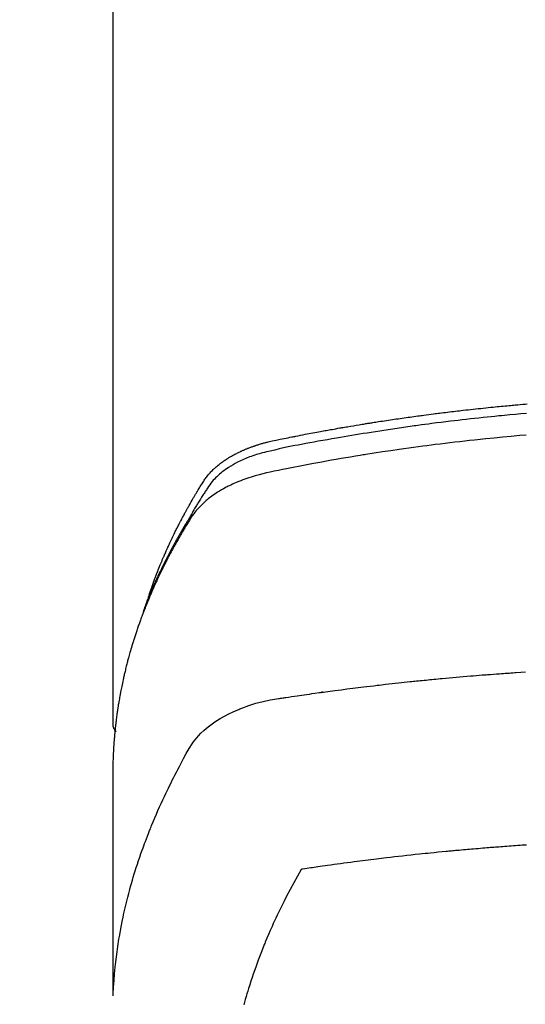
# Model space of a CAD drawing. Units: millimetres. Extents: x -109 to 26472, y -120 to 8847.
# Drawn here: x 15601 to 15620, y 7021 to 7058 of the extents above; entities that cross this region are included whole.
import ezdxf

# ---------------------------------------------------------------- set-up
doc = ezdxf.new("R2010")
doc.units = ezdxf.units.MM
doc.layers.add('150-機器', color=8, linetype='Continuous')
doc.layers.add('160-文字', color=254, linetype='Continuous')
doc.styles.add('KH001', font='txt')
doc.dimstyles.new('KH1xx030', dxfattribs={"dimscale": 30, "dimtxt": 2, "dimasz": 0.6, "dimexe": 0.3, "dimexo": 1.2, "dimgap": 0.5, "dimtad": 3, "dimdec": 1, "dimdsep": 46, "dimlunit": 6, "dimtxsty": 'KH001', "dimblk": 'DOT', "dimcen": 1, "dimdle": 1, "dimclrd": 256, "dimclre": 256, "dimclrt": 256, "dimadec": 0, "dimazin": 0, "dimtfac": 1, "dimtdec": 1, "dimtix": 1, "dimtmove": 2, "dimatfit": 3, "dimldrblk": 'CLOSEDBLANK', "dimfxl": 1, "dimtolj": 1, "dimtzin": 0, "dimlwd": -1, "dimlwe": -1, "dimarcsym": 0})

# ---------------------------------------------------------------- blocks, each defined once
blk = doc.blocks.new('F402_H')
at = {"layer": '150-機器', "color": 13, "linetype": 'Continuous'}
blk.add_line((22.939, -188.142), (22.939, -261.807), dxfattribs=at)
for points in [[(21.583, -256.961), (21.563, -256.897), (21.543, -256.832), (21.522, -256.768), (21.501, -256.704), (21.483, -256.65), (21.464, -256.596), (21.445, -256.543), (21.426, -256.489), (21.417, -256.467), (21.409, -256.445), (21.401, -256.423), (21.393, -256.401), (21.38, -256.365), (21.367, -256.329), (21.354, -256.294), (21.341, -256.258), (21.329, -256.227), (21.317, -256.196), (21.306, -256.165), (21.294, -256.133), (21.28, -256.098), (21.266, -256.062), (21.252, -256.026), (21.238, -255.991), (21.214, -255.929), (21.189, -255.866), (21.164, -255.804), (21.139, -255.742), (21.128, -255.716), (21.117, -255.69), (21.106, -255.663), (21.095, -255.637), (21.084, -255.61), (21.073, -255.583), (21.062, -255.557), (21.051, -255.53), (21.039, -255.503), (21.028, -255.477), (21.016, -255.45), (21.005, -255.423), (20.997, -255.406), (20.99, -255.388), (20.982, -255.37), (20.975, -255.352), (20.959, -255.317), (20.943, -255.282), (20.928, -255.247), (20.912, -255.212), (20.9, -255.185), (20.888, -255.158), (20.877, -255.132), (20.865, -255.105), (20.849, -255.07), (20.833, -255.035), (20.816, -255), (20.8, -254.965), (20.788, -254.938), (20.776, -254.912), (20.764, -254.885), (20.751, -254.859), (20.739, -254.832), (20.726, -254.806), (20.714, -254.779), (20.701, -254.753), (20.693, -254.735), (20.685, -254.718), (20.676, -254.7), (20.668, -254.682), (20.659, -254.665), (20.651, -254.647), (20.642, -254.63), (20.634, -254.612), (20.612, -254.569), (20.591, -254.525), (20.569, -254.481), (20.548, -254.437), (20.531, -254.402), (20.513, -254.367), (20.496, -254.332), (20.478, -254.297), (20.46, -254.262), (20.442, -254.227), (20.424, -254.192), (20.406, -254.157), (20.395, -254.135), (20.383, -254.113), (20.372, -254.091), (20.36, -254.069), (20.34, -254.03), (20.319, -253.991), (20.298, -253.952), (20.278, -253.913), (20.259, -253.878), (20.24, -253.843), (20.222, -253.809), (20.203, -253.774), (20.189, -253.748), (20.174, -253.722), (20.16, -253.696), (20.146, -253.67), (20.132, -253.644), (20.117, -253.618), (20.103, -253.591), (20.088, -253.565), (20.078, -253.548), (20.069, -253.531), (20.059, -253.514), (20.049, -253.496), (20.01, -253.427), (19.97, -253.357), (19.931, -253.288), (19.891, -253.219), (19.875, -253.193), (19.86, -253.168), (19.845, -253.142), (19.83, -253.116), (19.815, -253.09), (19.799, -253.064), (19.784, -253.039), (19.769, -253.013), (19.759, -252.995), (19.748, -252.978), (19.738, -252.961), (19.727, -252.944), (19.701, -252.901), (19.675, -252.858), (19.648, -252.815), (19.622, -252.772), (19.596, -252.729), (19.569, -252.686), (19.542, -252.644), (19.516, -252.601), (19.494, -252.566), (19.471, -252.531), (19.448, -252.497), (19.425, -252.463), (19.401, -252.43), (19.376, -252.398), (19.351, -252.366), (19.325, -252.334), (19.3, -252.305), (19.274, -252.275), (19.248, -252.246), (19.221, -252.218), (19.193, -252.188), (19.165, -252.16), (19.136, -252.131), (19.107, -252.103), (19.086, -252.084), (19.064, -252.064), (19.043, -252.045), (19.021, -252.026), (18.983, -251.994), (18.945, -251.962), (18.907, -251.931), (18.868, -251.901), (18.841, -251.88), (18.814, -251.86), (18.787, -251.84), (18.76, -251.821), (18.728, -251.799), (18.697, -251.778), (18.666, -251.757), (18.634, -251.736), (18.61, -251.721), (18.587, -251.706), (18.563, -251.691), (18.539, -251.676), (18.493, -251.648), (18.446, -251.621), (18.399, -251.594), (18.352, -251.569), (18.316, -251.55), (18.28, -251.531), (18.244, -251.513), (18.208, -251.495), (18.178, -251.48), (18.147, -251.465), (18.117, -251.45), (18.086, -251.436), (18.066, -251.426), (18.045, -251.417), (18.024, -251.408), (18.003, -251.399), (17.978, -251.388), (17.953, -251.377), (17.929, -251.367), (17.904, -251.356), (17.882, -251.347), (17.861, -251.338), (17.839, -251.33), (17.817, -251.321), (17.791, -251.311), (17.765, -251.302), (17.739, -251.292), (17.713, -251.282), (17.687, -251.272), (17.661, -251.263), (17.634, -251.253), (17.608, -251.243), (17.585, -251.235), (17.562, -251.228), (17.539, -251.22), (17.516, -251.212), (17.489, -251.204), (17.462, -251.195), (17.435, -251.186), (17.408, -251.178), (17.373, -251.167), (17.338, -251.156), (17.303, -251.146), (17.268, -251.136), (17.24, -251.128), (17.212, -251.12), (17.185, -251.113), (17.157, -251.106), (17.129, -251.098), (17.101, -251.091), (17.073, -251.084), (17.045, -251.077), (16.895, -251.041), (16.744, -251.009), (16.592, -250.978), (16.441, -250.948), (16.369, -250.934), (16.297, -250.919), (16.225, -250.905), (16.153, -250.89), (16.116, -250.883), (16.08, -250.876), (16.044, -250.869), (16.008, -250.861), (15.918, -250.844), (15.827, -250.826), (15.737, -250.809), (15.647, -250.792), (15.574, -250.778), (15.502, -250.764), (15.429, -250.75), (15.357, -250.737), (15.284, -250.723), (15.211, -250.71), (15.138, -250.696), (15.065, -250.683), (15.011, -250.673), (14.956, -250.663), (14.902, -250.653), (14.847, -250.643), (14.792, -250.633), (14.738, -250.623), (14.683, -250.614), (14.629, -250.604), (14.555, -250.591), (14.482, -250.578), (14.409, -250.565), (14.335, -250.552), (14.317, -250.549), (14.299, -250.546), (14.281, -250.542), (14.263, -250.539), (14.207, -250.53), (14.152, -250.521), (14.097, -250.511), (14.042, -250.502), (13.932, -250.484), (13.822, -250.465), (13.712, -250.447), (13.601, -250.429), (13.546, -250.42), (13.491, -250.411), (13.436, -250.402), (13.381, -250.393), (13.344, -250.387), (13.307, -250.381), (13.27, -250.375), (13.233, -250.369), (13.196, -250.363), (13.159, -250.357), (13.123, -250.351), (13.086, -250.346), (13.03, -250.337), (12.974, -250.328), (12.919, -250.32), (12.863, -250.311), (12.789, -250.299), (12.715, -250.288), (12.641, -250.277), (12.567, -250.266), (12.493, -250.255), (12.418, -250.243), (12.344, -250.232), (12.27, -250.221), (12.196, -250.21), (12.121, -250.199), (12.047, -250.189), (11.973, -250.178), (11.898, -250.168), (11.824, -250.157), (11.75, -250.147), (11.675, -250.136), (11.601, -250.126), (11.526, -250.116), (11.452, -250.106), (11.377, -250.095), (11.321, -250.088), (11.265, -250.08), (11.209, -250.073), (11.153, -250.066), (11.06, -250.053), (10.966, -250.041), (10.873, -250.029), (10.78, -250.017), (10.724, -250.009), (10.668, -250.002), (10.611, -249.995), (10.555, -249.988), (10.48, -249.978), (10.405, -249.969), (10.33, -249.96), (10.255, -249.951), (10.18, -249.942), (10.105, -249.933), (10.03, -249.924), (9.955, -249.915), (9.88, -249.906), (9.805, -249.897), (9.73, -249.889), (9.655, -249.88), (9.561, -249.869), (9.466, -249.859), (9.372, -249.848), (9.278, -249.838), (9.184, -249.828), (9.089, -249.817), (8.995, -249.807), (8.901, -249.797), (8.807, -249.787), (8.712, -249.778), (8.618, -249.768), (8.524, -249.758), (8.448, -249.751), (8.372, -249.743), (8.296, -249.736), (8.221, -249.728), (8.145, -249.721), (8.068, -249.714), (7.992, -249.707), (7.916, -249.699), (7.86, -249.694), (7.803, -249.689), (7.746, -249.684), (7.689, -249.679), (7.594, -249.67), (7.499, -249.661), (7.404, -249.653), (7.309, -249.645), (7.233, -249.638)], [(7.264, -250), (7.473, -250.019), (7.681, -250.037), (7.889, -250.057), (7.994, -250.066), (8.098, -250.076), (8.202, -250.086), (8.306, -250.096), (8.455, -250.111), (8.603, -250.126), (8.751, -250.141), (8.9, -250.156), (9.063, -250.174), (9.225, -250.191), (9.388, -250.21), (9.551, -250.228), (9.699, -250.245), (9.846, -250.262), (9.994, -250.279), (10.141, -250.297), (10.318, -250.318), (10.495, -250.34), (10.671, -250.362), (10.848, -250.385), (10.98, -250.402), (11.112, -250.42), (11.244, -250.437), (11.376, -250.455), (11.45, -250.466), (11.523, -250.476), (11.596, -250.486), (11.669, -250.496), (11.918, -250.532), (12.166, -250.568), (12.414, -250.604), (12.662, -250.642), (12.822, -250.667), (12.982, -250.692), (13.141, -250.717), (13.301, -250.743), (13.446, -250.766), (13.591, -250.79), (13.736, -250.813), (13.881, -250.837), (14.025, -250.862), (14.17, -250.886), (14.314, -250.91), (14.459, -250.935), (14.632, -250.965), (14.805, -250.995), (14.977, -251.026), (15.15, -251.057), (15.308, -251.086), (15.466, -251.115), (15.624, -251.144), (15.781, -251.174), (15.91, -251.197), (16.039, -251.221), (16.168, -251.246), (16.296, -251.272), (16.465, -251.309), (16.633, -251.348), (16.801, -251.388), (16.969, -251.427), (17.043, -251.443), (17.117, -251.46), (17.19, -251.477), (17.264, -251.495), (17.321, -251.51), (17.379, -251.526), (17.437, -251.543), (17.494, -251.561), (17.561, -251.582), (17.627, -251.604), (17.693, -251.627), (17.758, -251.651), (17.874, -251.697), (17.988, -251.746), (18.102, -251.798), (18.213, -251.853), (18.299, -251.898), (18.383, -251.945), (18.466, -251.995), (18.548, -252.046), (18.609, -252.087), (18.67, -252.128), (18.729, -252.171), (18.788, -252.216), (18.843, -252.26), (18.897, -252.306), (18.95, -252.353), (19.002, -252.401), (19.046, -252.444), (19.09, -252.488), (19.131, -252.534), (19.172, -252.581), (19.22, -252.643), (19.265, -252.706), (19.309, -252.771), (19.352, -252.837), (19.372, -252.868), (19.392, -252.898), (19.412, -252.929), (19.432, -252.96), (19.455, -252.995), (19.478, -253.031), (19.501, -253.066), (19.524, -253.101), (19.571, -253.176), (19.617, -253.251), (19.664, -253.326), (19.71, -253.401), (19.729, -253.432), (19.748, -253.462), (19.767, -253.493), (19.786, -253.524), (19.812, -253.567), (19.837, -253.609), (19.862, -253.652), (19.887, -253.695), (19.917, -253.751), (19.947, -253.807), (19.977, -253.863), (20.008, -253.918), (20.033, -253.96), (20.059, -254.001), (20.084, -254.043), (20.11, -254.084), (20.128, -254.113), (20.145, -254.142), (20.162, -254.171), (20.18, -254.2), (20.231, -254.286), (20.283, -254.373), (20.334, -254.46), (20.384, -254.548), (20.411, -254.593), (20.437, -254.639), (20.463, -254.685), (20.489, -254.731), (20.508, -254.764), (20.526, -254.798), (20.544, -254.831), (20.563, -254.865), (20.581, -254.898), (20.599, -254.932), (20.617, -254.965), (20.636, -254.998), (20.66, -255.044), (20.685, -255.091), (20.71, -255.137), (20.734, -255.183), (20.761, -255.233), (20.788, -255.284), (20.814, -255.335), (20.84, -255.385), (20.857, -255.419), (20.875, -255.453), (20.892, -255.486), (20.909, -255.52), (20.926, -255.554), (20.943, -255.587), (20.961, -255.621), (20.978, -255.655), (20.995, -255.688), (21.011, -255.722), (21.028, -255.756), (21.045, -255.789), (21.078, -255.857), (21.111, -255.924), (21.144, -255.992), (21.177, -256.06), (21.189, -256.085), (21.202, -256.11), (21.214, -256.136), (21.226, -256.161), (21.246, -256.204), (21.267, -256.246), (21.287, -256.288), (21.307, -256.331), (21.329, -256.378), (21.35, -256.424), (21.371, -256.471), (21.393, -256.518), (21.417, -256.574), (21.442, -256.629), (21.466, -256.684), (21.49, -256.74), (21.501, -256.765), (21.512, -256.791), (21.523, -256.816), (21.533, -256.842), (21.554, -256.893), (21.576, -256.944), (21.596, -256.995), (21.617, -257.047), (21.632, -257.086), (21.647, -257.124), (21.662, -257.163), (21.677, -257.202), (21.686, -257.227), (21.696, -257.253), (21.705, -257.279), (21.715, -257.305), (21.734, -257.361), (21.754, -257.417), (21.773, -257.473), (21.792, -257.529)], [(7.275, -250.821), (7.516, -250.841), (7.838, -250.87), (8.159, -250.9), (8.481, -250.932), (8.802, -250.964), (8.909, -250.975), (9.015, -250.986), (9.122, -250.998), (9.229, -251.009), (9.415, -251.029), (9.602, -251.05), (9.788, -251.071), (9.975, -251.093), (10.161, -251.115), (10.347, -251.137), (10.532, -251.16), (10.718, -251.184), (10.877, -251.204), (11.036, -251.224), (11.194, -251.245), (11.353, -251.266), (11.538, -251.291), (11.723, -251.317), (11.908, -251.343), (12.092, -251.369), (12.407, -251.415), (12.723, -251.462), (13.037, -251.51), (13.352, -251.56), (13.404, -251.568), (13.456, -251.576), (13.508, -251.585), (13.56, -251.593), (13.743, -251.623), (13.926, -251.654), (14.108, -251.684), (14.29, -251.715), (14.472, -251.746), (14.654, -251.778), (14.835, -251.81), (15.017, -251.843), (15.094, -251.857), (15.172, -251.871), (15.25, -251.885), (15.328, -251.9), (15.585, -251.948), (15.843, -251.997), (16.1, -252.047), (16.357, -252.097), (16.511, -252.127), (16.664, -252.158), (16.817, -252.19), (16.97, -252.223), (17.113, -252.255), (17.255, -252.289), (17.396, -252.325), (17.537, -252.363), (17.617, -252.387), (17.698, -252.412), (17.778, -252.438), (17.857, -252.465), (17.934, -252.493), (18.01, -252.521), (18.086, -252.551), (18.162, -252.581), (18.195, -252.594), (18.227, -252.607), (18.26, -252.621), (18.292, -252.635), (18.35, -252.66), (18.408, -252.687), (18.466, -252.714), (18.523, -252.742), (18.562, -252.762), (18.6, -252.781), (18.638, -252.801), (18.676, -252.821), (18.749, -252.861), (18.822, -252.902), (18.894, -252.945), (18.965, -252.989), (19.022, -253.025), (19.078, -253.062), (19.133, -253.1), (19.187, -253.139), (19.232, -253.173), (19.277, -253.206), (19.321, -253.241), (19.364, -253.276), (19.399, -253.305), (19.434, -253.335), (19.469, -253.366), (19.503, -253.397), (19.529, -253.422), (19.556, -253.447), (19.582, -253.472), (19.608, -253.498), (19.633, -253.524), (19.658, -253.55), (19.682, -253.576), (19.706, -253.602), (19.742, -253.642), (19.777, -253.683), (19.811, -253.725), (19.844, -253.768), (19.868, -253.801), (19.892, -253.834), (19.916, -253.867), (19.938, -253.901), (19.956, -253.929), (19.974, -253.956), (19.991, -253.984), (20.009, -254.012), (20.028, -254.042), (20.047, -254.073), (20.066, -254.104), (20.085, -254.135), (20.108, -254.171), (20.13, -254.208), (20.153, -254.245), (20.175, -254.281), (20.193, -254.312), (20.212, -254.343), (20.23, -254.374), (20.249, -254.404), (20.267, -254.435), (20.285, -254.466), (20.303, -254.497), (20.321, -254.528), (20.34, -254.558), (20.358, -254.589), (20.376, -254.62), (20.394, -254.651), (20.412, -254.682), (20.43, -254.712), (20.447, -254.743), (20.465, -254.774), (20.487, -254.813), (20.51, -254.853), (20.532, -254.892), (20.554, -254.932), (20.573, -254.967), (20.592, -255.001), (20.611, -255.036), (20.631, -255.071), (20.648, -255.102), (20.665, -255.133), (20.682, -255.164), (20.699, -255.195), (20.729, -255.251), (20.759, -255.307), (20.789, -255.363), (20.818, -255.419), (20.828, -255.438), (20.838, -255.457), (20.847, -255.475), (20.857, -255.494), (20.876, -255.531), (20.895, -255.569), (20.915, -255.606), (20.934, -255.644), (20.95, -255.675), (20.966, -255.706), (20.982, -255.737), (20.998, -255.768), (21.01, -255.793), (21.022, -255.818), (21.034, -255.843), (21.047, -255.868), (21.062, -255.9), (21.077, -255.931), (21.093, -255.962), (21.108, -255.994), (21.121, -256.019), (21.133, -256.044), (21.145, -256.069), (21.157, -256.094), (21.169, -256.119), (21.18, -256.144), (21.192, -256.169), (21.204, -256.194), (21.213, -256.213), (21.222, -256.232), (21.231, -256.25), (21.24, -256.269), (21.258, -256.307), (21.275, -256.345), (21.293, -256.383), (21.31, -256.421), (21.321, -256.446), (21.332, -256.471), (21.343, -256.496), (21.355, -256.521), (21.369, -256.553), (21.383, -256.584), (21.397, -256.616), (21.412, -256.647), (21.423, -256.672), (21.434, -256.697), (21.445, -256.723), (21.455, -256.748), (21.472, -256.786), (21.488, -256.824), (21.505, -256.861), (21.521, -256.899), (21.532, -256.925), (21.542, -256.95), (21.553, -256.975), (21.564, -257.001), (21.579, -257.038), (21.595, -257.076), (21.611, -257.114), (21.626, -257.152), (21.639, -257.184), (21.651, -257.215), (21.664, -257.247), (21.677, -257.278), (21.687, -257.304), (21.697, -257.329), (21.708, -257.355), (21.718, -257.38), (21.733, -257.418), (21.747, -257.456), (21.762, -257.494), (21.777, -257.533), (21.789, -257.564), (21.801, -257.596), (21.813, -257.628), (21.825, -257.66), (21.842, -257.704), (21.858, -257.749), (21.874, -257.793), (21.89, -257.838), (21.904, -257.876), (21.918, -257.914), (21.931, -257.952), (21.945, -257.99), (21.959, -258.029), (21.972, -258.067), (21.986, -258.105), (21.999, -258.143), (22.008, -258.169), (22.016, -258.194), (22.024, -258.22), (22.033, -258.246), (22.046, -258.284), (22.058, -258.322), (22.071, -258.36), (22.084, -258.398), (22.096, -258.437), (22.109, -258.475), (22.121, -258.514), (22.134, -258.552), (22.142, -258.578), (22.15, -258.603), (22.158, -258.629), (22.166, -258.655), (22.177, -258.693), (22.189, -258.731), (22.201, -258.77), (22.212, -258.808), (22.232, -258.872), (22.251, -258.936), (22.27, -259), (22.288, -259.065), (22.303, -259.116), (22.317, -259.167), (22.331, -259.219), (22.345, -259.27), (22.355, -259.308), (22.366, -259.347), (22.376, -259.385), (22.386, -259.424), (22.396, -259.462), (22.406, -259.501), (22.416, -259.54), (22.426, -259.578), (22.439, -259.63), (22.451, -259.681), (22.463, -259.733), (22.476, -259.785), (22.485, -259.823), (22.494, -259.862), (22.504, -259.901), (22.513, -259.939), (22.522, -259.978), (22.53, -260.017), (22.539, -260.055), (22.548, -260.094), (22.561, -260.158), (22.575, -260.223), (22.588, -260.288), (22.601, -260.352), (22.612, -260.404), (22.622, -260.455), (22.632, -260.507), (22.642, -260.559), (22.647, -260.585), (22.652, -260.611), (22.657, -260.636), (22.662, -260.662), (22.672, -260.714), (22.681, -260.766), (22.69, -260.817), (22.699, -260.869), (22.703, -260.895), (22.708, -260.921), (22.712, -260.947), (22.716, -260.973), (22.722, -261.011), (22.729, -261.05), (22.735, -261.089), (22.741, -261.128), (22.745, -261.154), (22.749, -261.18), (22.753, -261.205), (22.757, -261.231), (22.763, -261.27), (22.769, -261.309), (22.774, -261.348), (22.78, -261.386), (22.787, -261.438), (22.794, -261.49), (22.8, -261.542), (22.807, -261.594), (22.812, -261.633), (22.816, -261.672), (22.821, -261.711), (22.826, -261.75), (22.829, -261.775), (22.832, -261.801), (22.835, -261.827), (22.838, -261.853), (22.841, -261.879), (22.844, -261.905), (22.847, -261.931), (22.85, -261.957), (22.851, -261.972), (22.853, -261.988), (22.854, -262.003), (22.856, -262.019), (22.859, -262.056), (22.863, -262.092), (22.866, -262.129), (22.87, -262.165), (22.873, -262.204), (22.877, -262.243), (22.88, -262.282), (22.884, -262.321), (22.886, -262.347), (22.888, -262.373), (22.89, -262.399), (22.892, -262.425), (22.894, -262.451), (22.896, -262.477), (22.898, -262.502), (22.9, -262.528), (22.901, -262.555), (22.903, -262.581), (22.905, -262.607), (22.907, -262.633), (22.907, -262.646), (22.908, -262.659), (22.909, -262.672), (22.91, -262.685), (22.912, -262.724), (22.914, -262.763), (22.916, -262.802), (22.918, -262.841), (22.919, -262.867), (22.92, -262.892), (22.921, -262.918), (22.923, -262.944), (22.924, -262.97), (22.925, -262.996), (22.926, -263.022), (22.928, -263.048), (22.93, -263.113), (22.932, -263.178), (22.934, -263.243), (22.936, -263.308), (22.937, -263.373), (22.937, -263.439), (22.938, -263.504), (22.939, -263.569), (22.939, -263.613), (22.939, -263.656), (22.939, -263.7), (22.94, -263.744), (22.94, -263.833), (22.94, -263.922), (22.94, -264.011), (22.94, -264.1), (22.938, -266.096), (22.937, -268.091), (22.938, -270.087), (22.94, -272.082)], [(22.924, -272.005), (22.908, -271.752), (22.891, -271.499), (22.872, -271.246), (22.849, -270.993), (22.828, -270.798), (22.804, -270.604), (22.779, -270.41), (22.751, -270.216), (22.736, -270.12), (22.722, -270.025), (22.706, -269.929), (22.69, -269.834), (22.665, -269.69), (22.639, -269.546), (22.611, -269.402), (22.582, -269.259), (22.55, -269.104), (22.517, -268.949), (22.482, -268.794), (22.446, -268.64), (22.41, -268.492), (22.372, -268.344), (22.334, -268.196), (22.294, -268.049), (22.262, -267.932), (22.229, -267.816), (22.196, -267.7), (22.162, -267.584), (22.124, -267.46), (22.086, -267.337), (22.047, -267.213), (22.007, -267.09), (21.962, -266.956), (21.917, -266.821), (21.871, -266.687), (21.823, -266.554), (21.794, -266.472), (21.765, -266.391), (21.735, -266.31), (21.705, -266.229), (21.666, -266.126), (21.627, -266.023), (21.587, -265.921), (21.547, -265.819), (21.527, -265.769), (21.508, -265.72), (21.488, -265.671), (21.467, -265.621), (21.409, -265.479), (21.349, -265.338), (21.288, -265.197), (21.227, -265.056), (21.167, -264.921), (21.107, -264.787), (21.045, -264.653), (20.983, -264.519), (20.932, -264.413), (20.881, -264.307), (20.83, -264.202), (20.778, -264.096), (20.731, -264.001), (20.683, -263.906), (20.635, -263.811), (20.587, -263.716), (20.53, -263.607), (20.472, -263.498), (20.414, -263.389), (20.356, -263.279), (20.256, -263.087), (20.154, -262.897), (20.047, -262.709), (19.93, -262.527), (19.876, -262.45), (19.818, -262.374), (19.758, -262.301), (19.696, -262.229), (19.597, -262.125), (19.492, -262.025), (19.383, -261.93), (19.27, -261.84), (19.173, -261.768), (19.075, -261.699), (18.974, -261.633), (18.871, -261.57), (18.708, -261.477), (18.541, -261.391), (18.372, -261.31), (18.2, -261.235), (18.163, -261.219), (18.125, -261.204), (18.087, -261.189), (18.049, -261.174), (17.785, -261.077), (17.517, -260.991), (17.245, -260.918), (16.97, -260.861), (16.892, -260.848), (16.814, -260.835), (16.736, -260.824), (16.657, -260.812), (16.618, -260.806), (16.578, -260.8), (16.539, -260.794), (16.5, -260.788), (16.47, -260.784), (16.441, -260.779), (16.411, -260.775), (16.382, -260.77), (16.274, -260.754), (16.166, -260.737), (16.057, -260.721), (15.949, -260.705), (15.86, -260.692), (15.771, -260.679), (15.682, -260.666), (15.593, -260.653), (15.488, -260.638), (15.392, -260.624), (15.278, -260.608), (15.118, -260.587), (15.069, -260.58), (15.025, -260.574), (14.997, -260.571), (14.999, -260.571), (15.007, -260.572), (15.018, -260.573), (15.029, -260.574), (15.038, -260.576), (15.044, -260.576), (15.009, -260.572), (14.948, -260.564), (14.88, -260.555), (14.519, -260.507), (14.271, -260.475), (14.068, -260.448), (13.843, -260.419), (13.743, -260.406), (13.643, -260.394), (13.543, -260.381), (13.443, -260.369), (13.312, -260.353), (13.181, -260.338), (13.051, -260.323), (12.92, -260.307), (12.84, -260.298), (12.759, -260.288), (12.678, -260.279), (12.598, -260.269), (12.477, -260.256), (12.356, -260.242), (12.235, -260.229), (12.114, -260.216), (12.003, -260.204), (11.891, -260.192), (11.78, -260.181), (11.668, -260.169), (11.608, -260.162), (11.547, -260.156), (11.487, -260.149), (11.426, -260.143), (11.355, -260.136), (11.284, -260.129), (11.213, -260.122), (11.142, -260.115), (11.121, -260.113), (11.101, -260.111), (11.08, -260.109), (11.06, -260.107), (10.989, -260.1), (10.918, -260.093), (10.847, -260.086), (10.776, -260.079), (10.694, -260.071), (10.613, -260.063), (10.531, -260.056), (10.45, -260.048), (10.317, -260.036), (10.185, -260.024), (10.052, -260.012), (9.92, -260), (9.787, -259.988), (9.654, -259.977), (9.521, -259.966), (9.388, -259.954), (9.276, -259.945), (9.163, -259.936), (9.05, -259.926), (8.938, -259.917), (8.886, -259.913), (8.835, -259.909), (8.784, -259.905), (8.732, -259.901), (8.619, -259.893), (8.506, -259.884), (8.393, -259.876), (8.28, -259.867), (8.209, -259.862), (8.137, -259.857), (8.065, -259.852), (7.993, -259.847), (7.921, -259.842), (7.849, -259.837), (7.777, -259.832), (7.705, -259.827), (7.695, -259.826), (7.684, -259.825), (7.674, -259.824), (7.664, -259.824), (7.478, -259.811), (7.293, -259.798)], [(22.939, -261.793), (22.939, -261.795), (22.939, -261.798), (22.939, -261.8), (22.939, -261.802), (22.939, -261.804), (22.939, -261.807), (22.939, -261.809), (22.939, -261.811), (22.939, -261.813), (22.939, -261.816), (22.938, -261.818), (22.938, -261.82), (22.938, -261.822), (22.938, -261.825), (22.938, -261.827), (22.937, -261.829), (22.937, -261.831), (22.937, -261.834), (22.937, -261.836), (22.936, -261.838), (22.936, -261.84), (22.936, -261.843), (22.935, -261.845), (22.935, -261.847), (22.934, -261.849), (22.934, -261.852), (22.934, -261.854), (22.933, -261.856), (22.933, -261.858), (22.932, -261.86), (22.932, -261.863), (22.931, -261.865), (22.931, -261.867), (22.93, -261.869), (22.93, -261.872), (22.929, -261.874), (22.929, -261.876), (22.928, -261.878), (22.928, -261.88), (22.927, -261.883), (22.926, -261.885), (22.926, -261.887), (22.925, -261.889), (22.924, -261.891), (22.924, -261.894), (22.923, -261.896), (22.922, -261.898), (22.922, -261.9), (22.921, -261.902), (22.92, -261.905), (22.919, -261.907), (22.919, -261.909), (22.918, -261.911), (22.917, -261.913), (22.916, -261.915), (22.915, -261.917), (22.914, -261.92), (22.914, -261.922), (22.913, -261.924), (22.912, -261.926), (22.911, -261.928), (22.91, -261.93), (22.909, -261.932), (22.908, -261.935), (22.907, -261.937), (22.906, -261.939), (22.905, -261.941), (22.904, -261.943), (22.903, -261.945), (22.902, -261.947), (22.901, -261.949), (22.9, -261.951), (22.899, -261.953), (22.898, -261.956), (22.897, -261.958), (22.896, -261.96), (22.894, -261.962), (22.893, -261.964), (22.892, -261.966), (22.891, -261.968), (22.89, -261.97), (22.889, -261.972), (22.887, -261.974), (22.886, -261.976), (22.885, -261.978), (22.884, -261.98), (22.882, -261.982), (22.881, -261.984), (22.88, -261.986), (22.879, -261.988), (22.877, -261.99), (22.876, -261.992), (22.875, -261.994), (22.873, -261.996), (22.872, -261.998), (22.87, -262), (22.869, -262.002), (22.868, -262.004), (22.866, -262.006), (22.865, -262.008), (22.863, -262.01), (22.862, -262.012), (22.86, -262.013), (22.859, -262.015), (22.857, -262.017), (22.856, -262.019), (22.854, -262.021), (22.853, -262.023), (22.851, -262.025), (22.85, -262.027), (22.848, -262.028), (22.847, -262.03), (22.845, -262.032), (22.843, -262.034), (22.842, -262.036), (22.84, -262.038), (22.838, -262.039), (22.837, -262.041), (22.835, -262.043), (22.833, -262.045), (22.832, -262.047), (22.83, -262.048), (22.828, -262.05), (22.827, -262.052), (22.825, -262.054), (22.823, -262.055), (22.821, -262.057)], [(7.259, -266.364), (7.341, -266.37), (7.424, -266.375), (7.506, -266.381), (7.588, -266.387), (7.671, -266.392), (7.753, -266.398), (7.835, -266.404), (7.917, -266.41), (8, -266.416), (8.082, -266.422), (8.156, -266.428), (8.231, -266.434), (8.306, -266.439), (8.38, -266.445), (8.44, -266.45), (8.499, -266.454), (8.559, -266.458), (8.619, -266.463), (8.693, -266.469), (8.767, -266.475), (8.841, -266.481), (8.916, -266.487), (9.005, -266.494), (9.094, -266.502), (9.184, -266.509), (9.273, -266.517), (9.347, -266.523), (9.421, -266.53), (9.496, -266.536), (9.57, -266.543), (9.652, -266.55), (9.733, -266.558), (9.815, -266.565), (9.896, -266.573), (9.948, -266.577), (9.999, -266.582), (10.051, -266.587), (10.103, -266.592), (10.154, -266.597), (10.206, -266.602), (10.258, -266.607), (10.31, -266.612), (10.458, -266.626), (10.605, -266.64), (10.753, -266.655), (10.9, -266.669), (11.003, -266.68), (11.106, -266.691), (11.209, -266.701), (11.312, -266.712), (11.474, -266.729), (11.635, -266.747), (11.796, -266.764), (11.958, -266.782), (12.111, -266.8), (12.264, -266.817), (12.418, -266.835), (12.571, -266.853), (12.666, -266.864), (12.761, -266.875), (12.855, -266.886), (12.95, -266.898), (13.052, -266.91), (13.154, -266.923), (13.255, -266.936), (13.357, -266.949), (13.465, -266.963), (13.574, -266.976), (13.682, -266.99), (13.791, -267.005), (13.921, -267.022), (14.051, -267.039), (14.181, -267.056), (14.31, -267.073), (14.433, -267.09), (14.555, -267.107), (14.678, -267.124), (14.8, -267.141), (14.893, -267.154), (14.986, -267.167), (15.079, -267.181), (15.172, -267.194), (15.236, -267.203), (15.301, -267.213), (15.365, -267.222), (15.429, -267.232), (15.508, -267.243), (15.587, -267.255), (15.665, -267.267), (15.744, -267.279), (15.758, -267.281), (15.772, -267.283), (15.786, -267.286), (15.8, -267.288)], [(15.8, -267.288), (15.942, -267.541), (16.082, -267.795), (16.22, -268.05), (16.355, -268.307), (16.446, -268.486), (16.536, -268.666), (16.624, -268.847), (16.71, -269.028), (16.759, -269.133), (16.808, -269.239), (16.856, -269.344), (16.904, -269.45), (16.97, -269.6), (17.036, -269.75), (17.1, -269.901), (17.163, -270.052), (17.18, -270.093), (17.196, -270.134), (17.213, -270.175), (17.229, -270.216), (17.33, -270.474), (17.429, -270.734), (17.524, -270.994), (17.616, -271.256), (17.661, -271.391), (17.706, -271.526), (17.75, -271.661), (17.792, -271.797), (17.824, -271.902), (17.855, -272.007), (17.886, -272.112), (17.916, -272.218), (17.974, -272.426)]]:
    blk.add_lwpolyline(points, dxfattribs=at)
blk = doc.blocks.new('_ClosedBlank')
at = {"color": 0, "linetype": 'ByBlock', "lineweight": -2}
for p, q in [((-1, 0.1667), (0, 0)), ((-1, 0.1667), (-1, -0.1667)), ((0, 0), (-1, -0.1667))]:
    blk.add_line(p, q, dxfattribs=at)
blk = doc.blocks.new('_Dot')
at = {"color": 0, "linetype": 'ByBlock', "lineweight": -2}
blk.add_line((-0.5, 0), (-1, 0), dxfattribs=at)
at = {"color": 0, "linetype": 'ByBlock', "const_width": 0.5}
blk.add_lwpolyline([(-0.25, 0, 1), (0.25, 0, 1)], format="xyb", close=True, dxfattribs=at)

msp = doc.modelspace()

# ---------------------------------------------------------------- linework, layer by layer
at = {"layer": '150-機器', "color": 13}
for radius in [90.5, 80.5]:
    msp.add_circle((15627.655, 7088.194), radius, dxfattribs=at)

# ---------------------------------------------------------------- block references
at = {"layer": '150-機器', "xscale": -1}
msp.add_blockref('F402_H', (15627.67, 7293.404), dxfattribs=at)

# ---------------------------------------------------------------- leaders
at = {"layer": '160-文字', "annotation_type": 0, "has_hookline": 1, "hookline_direction": 1}
for points, text_width in [([(15937.655, 7293.194), (16157.197, 5035.857), (16139.197, 5035.857)], 1009.949), ([(15851.573, 7286.552), (15804.641, 5349.71), (15786.641, 5349.71)], 1266.091)]:
    msp.add_leader(points, dimstyle='KH1xx030', override={"dimgap": 0.5, "dimtad": 1}, dxfattribs=dict(at, text_width=text_width))
at = {"layer": '160-文字'}
msp.add_leader([(15747.641, 7293.194), (15367.608, 5876.117)], dimstyle='KH1xx030', override={"dimgap": 0.5, "dimtad": 1}, dxfattribs=at)

doc.saveas('drawing.dxf')
